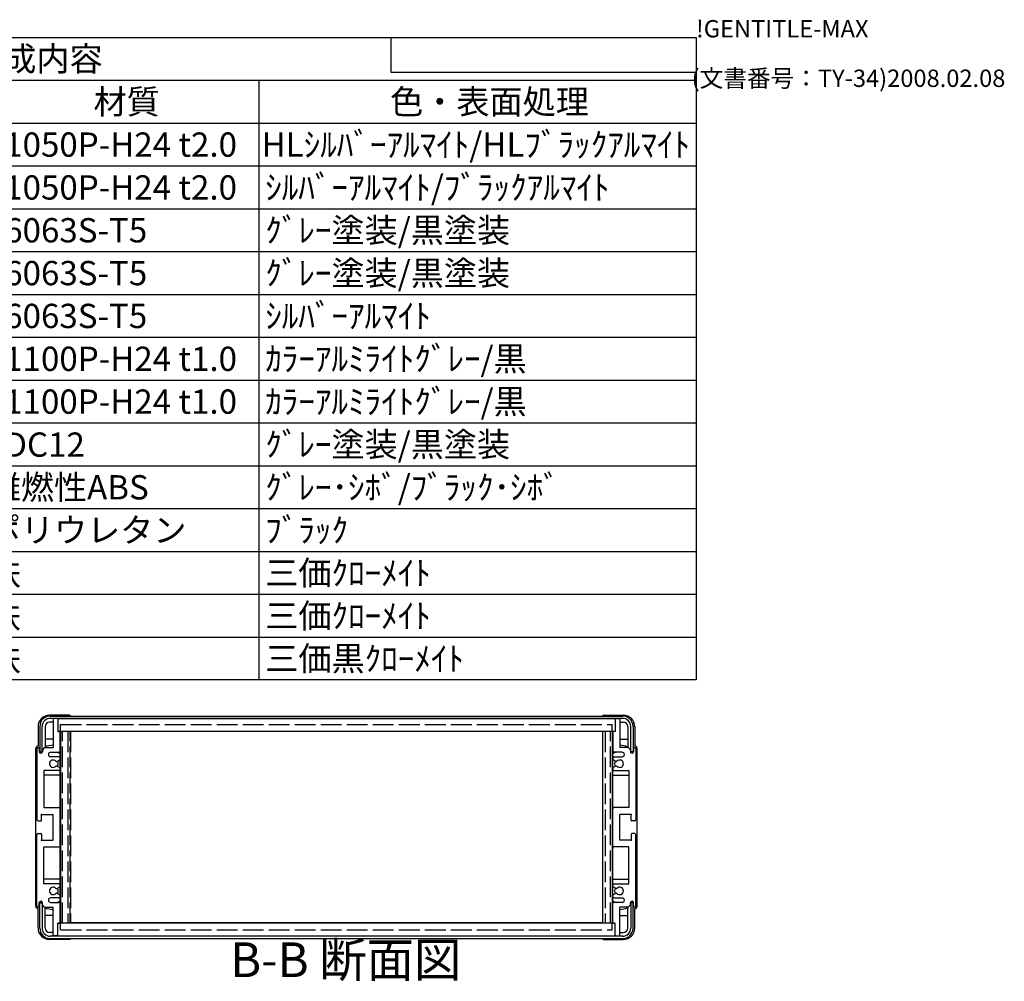
# Model space of a CAD drawing. Extents: x -47 to 1342, y -414 to 848.
# Drawn here: x 917 to 1342, y 432 to 848 of the extents above; entities that cross this region are included whole.
import ezdxf

# ---------------------------------------------------------------- set-up
doc = ezdxf.new("R2010")
doc.units = 0
doc.header["$LTSCALE"] = 3
doc.linetypes.add('AM_ISO02W050X2', pattern=[3.75, 3, -0.75])
doc.linetypes.add('AM_ISO08W050', pattern=[18, 12, -1.5, 3, -1.5])
doc.layers.get('0').update_dxf_attribs({"linetype": 'CONTINUOUS'})
for name, color, linetype in [('AM_10', 7, 'AM_ISO08W050'), ('上ｶﾊ__', 6, 'CONTINUOUS'), ('下ｶﾊ__', 1, 'CONTINUOUS'), ('ｻｲﾄ_ﾌﾚ_ﾑ', 5, 'CONTINUOUS'), ('ﾘﾔﾊ_ﾈﾙ', 2, 'CONTINUOUS'), ('ﾘﾔﾊ_ﾈﾙ0', 2, 'AM_ISO02W050X2'), ('ﾘﾔﾌｨ_ﾄ', 9, 'CONTINUOUS'), ('ﾘﾔﾌｨ_ﾄ0', 9, 'AM_ISO02W050X2'), ('ﾘﾔﾌﾚ_ﾑ', 4, 'CONTINUOUS')]:
    doc.layers.add(name, color=color, linetype=linetype)
doc.styles.add('ACISOTS', font='isocp.shx', dxfattribs={"height": 1, "bigfont": 'extfont.shx'})
doc.styles.get("Standard").update_dxf_attribs({"font": 'ISOCP.SHX', "bigfont": 'bigfont.shx'})

# ---------------------------------------------------------------- blocks, each defined once
blk = doc.blocks.new('TK-A3')
for p, q in [((359, 280), (359, 275)), ((359, 275), (403, 275))]:
    blk.add_line(p, q)
for s, p in [('!GENTITLE-MAX', (403, 280)), ('(文書番号：TY-34)2008.02.08', (402.359, 272.859))]:
    blk.add_text(s, height=2.5).set_placement(p)
blk = doc.blocks.new('*U113')
at = {"color": 2, "style": 'ACISOTS'}
blk.add_text('1', height=10.5, dxfattribs=at).set_placement((649.875, 788.4))
blk = doc.blocks.new('*U114')
at = {"color": 2, "style": 'ACISOTS'}
blk.add_text('フロントパネル', height=10.5, dxfattribs=at).set_placement((677.7, 788.4))
blk = doc.blocks.new('*U115')
at = {"color": 2, "style": 'ACISOTS'}
blk.add_text('1', height=10.5, dxfattribs=at).set_placement((874.875, 788.4))
blk = doc.blocks.new('*U116')
at = {"color": 2, "style": 'ACISOTS'}
blk.add_text('A1050P-H24 t2.0', height=10.5, dxfattribs=at).set_placement((901.12, 788.4))
blk = doc.blocks.new('*U117')
at = {"color": 2, "style": 'ACISOTS'}
blk.add_text('HLｼﾙﾊﾞｰｱﾙﾏｲﾄ/HLﾌﾞﾗｯｸｱﾙﾏｲﾄ', height=10.5, dxfattribs=at).set_placement((1021.125, 788.4))
blk = doc.blocks.new('*U118')
at = {"color": 2, "style": 'ACISOTS'}
blk.add_text('2', height=10.5, dxfattribs=at).set_placement((648.64, 769.87))
blk = doc.blocks.new('*U119')
at = {"color": 2, "style": 'ACISOTS'}
blk.add_text('リヤパネル', height=10.5, dxfattribs=at).set_placement((677.7, 769.875))
blk = doc.blocks.new('*U120')
at = {"color": 2, "style": 'ACISOTS'}
blk.add_text('1', height=10.5, dxfattribs=at).set_placement((874.875, 769.875))
blk = doc.blocks.new('*U121')
at = {"color": 2, "style": 'ACISOTS'}
blk.add_text('A1050P-H24 t2.0', height=10.5, dxfattribs=at).set_placement((901.12, 769.87))
blk = doc.blocks.new('*U122')
at = {"color": 2, "style": 'ACISOTS'}
blk.add_text('ｼﾙﾊﾞｰｱﾙﾏｲﾄ/ﾌﾞﾗｯｸｱﾙﾏｲﾄ', height=10.5, dxfattribs=at).set_placement((1022.7, 769.875))
blk = doc.blocks.new('*U123')
at = {"color": 2, "style": 'ACISOTS'}
blk.add_text('3', height=10.5, dxfattribs=at).set_placement((648.61, 751.35))
blk = doc.blocks.new('*U124')
at = {"color": 2, "style": 'ACISOTS'}
blk.add_text('サイドフレーム', height=10.5, dxfattribs=at).set_placement((677.7, 751.35))
blk = doc.blocks.new('*U125')
at = {"color": 2, "style": 'ACISOTS'}
blk.add_text('2', height=10.5, dxfattribs=at).set_placement((873.64, 751.35))
blk = doc.blocks.new('*U126')
at = {"color": 2, "style": 'ACISOTS'}
blk.add_text('A6063S-T5', height=10.5, dxfattribs=at).set_placement((901.125, 751.35))
blk = doc.blocks.new('*U127')
at = {"color": 2, "style": 'ACISOTS'}
blk.add_text('ｸﾞﾚｰ塗装/黒塗装', height=10.5, dxfattribs=at).set_placement((1022.7, 751.35))
blk = doc.blocks.new('*U128')
at = {"color": 2, "style": 'ACISOTS'}
blk.add_text('4', height=10.5, dxfattribs=at).set_placement((648.3, 732.825))
blk = doc.blocks.new('*U129')
at = {"color": 2, "style": 'ACISOTS'}
blk.add_text('フロントフレーム', height=10.5, dxfattribs=at).set_placement((677.7, 732.825))
blk = doc.blocks.new('*U130')
at = {"color": 2, "style": 'ACISOTS'}
blk.add_text('2', height=10.5, dxfattribs=at).set_placement((873.64, 732.82))
blk = doc.blocks.new('*U131')
at = {"color": 2, "style": 'ACISOTS'}
blk.add_text('A6063S-T5', height=10.5, dxfattribs=at).set_placement((901.125, 732.825))
blk = doc.blocks.new('*U132')
at = {"color": 2, "style": 'ACISOTS'}
blk.add_text('ｸﾞﾚｰ塗装/黒塗装', height=10.5, dxfattribs=at).set_placement((1022.7, 732.825))
blk = doc.blocks.new('*U133')
at = {"color": 2, "style": 'ACISOTS'}
blk.add_text('5', height=10.5, dxfattribs=at).set_placement((648.61, 714.3))
blk = doc.blocks.new('*U134')
at = {"color": 2, "style": 'ACISOTS'}
blk.add_text('リヤフレーム', height=10.5, dxfattribs=at).set_placement((677.7, 714.3))
blk = doc.blocks.new('*U135')
at = {"color": 2, "style": 'ACISOTS'}
blk.add_text('2', height=10.5, dxfattribs=at).set_placement((873.64, 714.3))
blk = doc.blocks.new('*U136')
at = {"color": 2, "style": 'ACISOTS'}
blk.add_text('A6063S-T5', height=10.5, dxfattribs=at).set_placement((901.125, 714.3))
blk = doc.blocks.new('*U137')
at = {"color": 2, "style": 'ACISOTS'}
blk.add_text('ｼﾙﾊﾞｰｱﾙﾏｲﾄ', height=10.5, dxfattribs=at).set_placement((1022.7, 714.3))
blk = doc.blocks.new('*U138')
at = {"color": 2, "style": 'ACISOTS'}
blk.add_text('6', height=10.5, dxfattribs=at).set_placement((648.88, 695.77))
blk = doc.blocks.new('*U139')
at = {"color": 2, "style": 'ACISOTS'}
blk.add_text('上カバー', height=10.5, dxfattribs=at).set_placement((677.7, 695.775))
blk = doc.blocks.new('*U140')
at = {"color": 2, "style": 'ACISOTS'}
blk.add_text('1', height=10.5, dxfattribs=at).set_placement((874.875, 695.775))
blk = doc.blocks.new('*U141')
at = {"color": 2, "style": 'ACISOTS'}
blk.add_text('A1100P-H24 t1.0', height=10.5, dxfattribs=at).set_placement((901.12, 695.77))
blk = doc.blocks.new('*U142')
at = {"color": 2, "style": 'ACISOTS'}
blk.add_text('ｶﾗｰｱﾙﾐﾗｲﾄｸﾞﾚｰ/黒', height=10.5, dxfattribs=at).set_placement((1022.7, 695.775))
blk = doc.blocks.new('*U143')
at = {"color": 2, "style": 'ACISOTS'}
blk.add_text('7', height=10.5, dxfattribs=at).set_placement((648.825, 677.25))
blk = doc.blocks.new('*U144')
at = {"color": 2, "style": 'ACISOTS'}
blk.add_text('下カバー', height=10.5, dxfattribs=at).set_placement((677.7, 677.25))
blk = doc.blocks.new('*U145')
at = {"color": 2, "style": 'ACISOTS'}
blk.add_text('1', height=10.5, dxfattribs=at).set_placement((874.875, 677.25))
blk = doc.blocks.new('*U146')
at = {"color": 2, "style": 'ACISOTS'}
blk.add_text('A1100P-H24 t1.0', height=10.5, dxfattribs=at).set_placement((901.12, 677.25))
blk = doc.blocks.new('*U147')
at = {"color": 2, "style": 'ACISOTS'}
blk.add_text('ｶﾗｰｱﾙﾐﾗｲﾄｸﾞﾚｰ/黒', height=10.5, dxfattribs=at).set_placement((1022.7, 677.25))
blk = doc.blocks.new('*U148')
at = {"color": 2, "style": 'ACISOTS'}
blk.add_text('8', height=10.5, dxfattribs=at).set_placement((648.825, 658.725))
blk = doc.blocks.new('*U149')
at = {"color": 2, "style": 'ACISOTS'}
blk.add_text('コーナーブロック', height=10.5, dxfattribs=at).set_placement((677.7, 658.725))
blk = doc.blocks.new('*U150')
at = {"color": 2, "style": 'ACISOTS'}
blk.add_text('2', height=10.5, dxfattribs=at).set_placement((873.64, 658.72))
blk = doc.blocks.new('*U151')
at = {"color": 2, "style": 'ACISOTS'}
blk.add_text('ADC12', height=10.5, dxfattribs=at).set_placement((901.12, 658.65))
blk = doc.blocks.new('*U152')
at = {"color": 2, "style": 'ACISOTS'}
blk.add_text('ｸﾞﾚｰ塗装/黒塗装', height=10.5, dxfattribs=at).set_placement((1022.7, 658.725))
blk = doc.blocks.new('*U153')
at = {"color": 2, "style": 'ACISOTS'}
blk.add_text('9', height=10.5, dxfattribs=at).set_placement((648.65, 640.2))
blk = doc.blocks.new('*U154')
at = {"color": 2, "style": 'ACISOTS'}
blk.add_text('リヤフィート', height=10.5, dxfattribs=at).set_placement((677.7, 640.2))
blk = doc.blocks.new('*U155')
at = {"color": 2, "style": 'ACISOTS'}
blk.add_text('2', height=10.5, dxfattribs=at).set_placement((873.64, 640.2))
blk = doc.blocks.new('*U156')
at = {"color": 2, "style": 'ACISOTS'}
blk.add_text('難燃性ABS', height=10.5, dxfattribs=at).set_placement((902.7, 640.2))
blk = doc.blocks.new('*U157')
at = {"color": 2, "style": 'ACISOTS'}
blk.add_text('ｸﾞﾚｰ･ｼﾎﾞ/ﾌﾞﾗｯｸ･ｼﾎﾞ', height=10.5, dxfattribs=at).set_placement((1022.7, 640.2))
blk = doc.blocks.new('*U158')
at = {"color": 2, "style": 'ACISOTS'}
blk.add_text('10', height=10.5, dxfattribs=at).set_placement((646.2, 621.67))
blk = doc.blocks.new('*U159')
at = {"color": 2, "style": 'ACISOTS'}
blk.add_text('ゴム足(SJ-P5023)', height=10.5, dxfattribs=at).set_placement((677.7, 621.15))
blk = doc.blocks.new('*U160')
at = {"color": 2, "style": 'ACISOTS'}
blk.add_text('4', height=10.5, dxfattribs=at).set_placement((873.3, 621.675))
blk = doc.blocks.new('*U161')
at = {"color": 2, "style": 'ACISOTS'}
blk.add_text('ポリウレタン', height=10.5, dxfattribs=at).set_placement((902.7, 621.675))
blk = doc.blocks.new('*U162')
at = {"color": 2, "style": 'ACISOTS'}
blk.add_text('ﾌﾞﾗｯｸ', height=10.5, dxfattribs=at).set_placement((1022.7, 621.675))
blk = doc.blocks.new('*U163')
at = {"color": 2, "style": 'ACISOTS'}
blk.add_text('11', height=10.5, dxfattribs=at).set_placement((647.25, 603.15))
blk = doc.blocks.new('*U164')
at = {"color": 2, "style": 'ACISOTS'}
blk.add_text('取付ビス(ｻｯｼﾋﾞｽM4×6)', height=10.5, dxfattribs=at).set_placement((677.7, 602.625))
blk = doc.blocks.new('*U165')
at = {"color": 2, "style": 'ACISOTS'}
blk.add_text('4', height=10.5, dxfattribs=at).set_placement((873.3, 603.15))
blk = doc.blocks.new('*U166')
at = {"color": 2, "style": 'ACISOTS'}
blk.add_text('鉄', height=10.5, dxfattribs=at).set_placement((902.7, 603.15))
blk = doc.blocks.new('*U167')
at = {"color": 2, "style": 'ACISOTS'}
blk.add_text('三価ｸﾛｰﾒｲﾄ', height=10.5, dxfattribs=at).set_placement((1022.7, 603.15))
blk = doc.blocks.new('*U168')
at = {"color": 2, "style": 'ACISOTS'}
blk.add_text('12', height=10.5, dxfattribs=at).set_placement((645.88, 584.62))
blk = doc.blocks.new('*U169')
at = {"color": 2, "style": 'ACISOTS'}
blk.add_text('取付ビス(ﾅﾍﾞM4×8)', height=10.5, dxfattribs=at).set_placement((677.7, 584.1))
blk = doc.blocks.new('*U170')
at = {"color": 2, "style": 'ACISOTS'}
blk.add_text('8', height=10.5, dxfattribs=at).set_placement((873.825, 584.625))
blk = doc.blocks.new('*U171')
at = {"color": 2, "style": 'ACISOTS'}
blk.add_text('鉄', height=10.5, dxfattribs=at).set_placement((902.7, 584.625))
blk = doc.blocks.new('*U172')
at = {"color": 2, "style": 'ACISOTS'}
blk.add_text('三価ｸﾛｰﾒｲﾄ', height=10.5, dxfattribs=at).set_placement((1022.7, 584.625))
blk = doc.blocks.new('*U173')
at = {"color": 2, "style": 'ACISOTS'}
blk.add_text('13', height=10.5, dxfattribs=at).set_placement((645.98, 566.1))
blk = doc.blocks.new('*U174')
at = {"color": 2, "style": 'ACISOTS'}
blk.add_text('取付ビス(ﾊﾞｲﾝﾄﾞM4×10)', height=10.5, dxfattribs=at).set_placement((677.7, 565.575))
blk = doc.blocks.new('*U175')
at = {"color": 2, "style": 'ACISOTS'}
blk.add_text('4', height=10.5, dxfattribs=at).set_placement((873.3, 566.1))
blk = doc.blocks.new('*U176')
at = {"color": 2, "style": 'ACISOTS'}
blk.add_text('鉄', height=10.5, dxfattribs=at).set_placement((902.7, 566.1))
blk = doc.blocks.new('*U177')
at = {"color": 2, "style": 'ACISOTS'}
blk.add_text('三価黒ｸﾛｰﾒｲﾄ', height=10.5, dxfattribs=at).set_placement((1022.7, 566.1))
blk = doc.blocks.new('*U178')
at = {"color": 2, "style": 'ACISOTS'}
blk.add_text('照番', height=10.5, dxfattribs=at).set_placement((640.95, 806.925))
blk = doc.blocks.new('*U179')
at = {"color": 2, "style": 'ACISOTS'}
blk.add_text('名称', height=10.5, dxfattribs=at).set_placement((753.45, 806.925))
blk = doc.blocks.new('*U180')
at = {"color": 2, "style": 'ACISOTS'}
blk.add_text('数量', height=10.5, dxfattribs=at).set_placement((865.95, 806.925))
blk = doc.blocks.new('*U181')
at = {"color": 2, "style": 'ACISOTS'}
blk.add_text('材質', height=10.5, dxfattribs=at).set_placement((948.45, 806.925))
blk = doc.blocks.new('*U182')
at = {"color": 2, "style": 'ACISOTS'}
blk.add_text('色・表面処理', height=10.5, dxfattribs=at).set_placement((1076.7, 806.925))
blk = doc.blocks.new('*U183')
at = {"color": 2, "style": 'ACISOTS'}
blk.add_text('構成内容', height=10.5, dxfattribs=at).set_placement((895.0875, 825.4875))
blk = doc.blocks.new('*S43')
at = {"color": 7}
for p, q in [((630, 840), (1209, 840)), ((630, 562.125), (630, 840)), ((1209, 840), (1209, 562.125)), ((1209, 562.125), (630, 562.125))]:
    blk.add_line(p, q, dxfattribs=at)
at = {"color": 1}
for p, q in [((630, 821.475), (1209, 821.475)), ((675, 821.475), (675, 802.95)), ((855, 821.475), (855, 802.95)), ((900, 821.475), (900, 802.95)), ((1020, 821.475), (1020, 802.95)), ((630, 802.95), (1209, 802.95)), ((675, 802.95), (675, 784.425)), ((855, 802.95), (855, 784.425)), ((900, 802.95), (900, 784.425)), ((1020, 802.95), (1020, 784.425)), ((630, 784.425), (1209, 784.425)), ((675, 784.425), (675, 765.9)), ((855, 784.425), (855, 765.9)), ((900, 784.425), (900, 765.9)), ((1020, 784.425), (1020, 765.9)), ((630, 765.9), (1209, 765.9)), ((675, 765.9), (675, 747.375)), ((855, 765.9), (855, 747.375)), ((900, 765.9), (900, 747.375)), ((1020, 765.9), (1020, 747.375)), ((630, 747.375), (1209, 747.375)), ((675, 747.375), (675, 728.85)), ((855, 747.375), (855, 728.85)), ((900, 747.375), (900, 728.85)), ((1020, 747.375), (1020, 728.85)), ((630, 728.85), (1209, 728.85)), ((675, 728.85), (675, 710.325)), ((855, 728.85), (855, 710.325)), ((900, 728.85), (900, 710.325)), ((1020, 728.85), (1020, 710.325)), ((630, 710.325), (1209, 710.325)), ((675, 710.325), (675, 691.8)), ((855, 710.325), (855, 691.8)), ((900, 710.325), (900, 691.8)), ((1020, 710.325), (1020, 691.8)), ((630, 691.8), (1209, 691.8)), ((675, 691.8), (675, 673.275)), ((855, 691.8), (855, 673.275)), ((900, 691.8), (900, 673.275)), ((1020, 691.8), (1020, 673.275)), ((630, 673.275), (1209, 673.275)), ((675, 673.275), (675, 654.75)), ((855, 673.275), (855, 654.75)), ((900, 673.275), (900, 654.75)), ((1020, 673.275), (1020, 654.75)), ((630, 654.75), (1209, 654.75)), ((675, 654.75), (675, 636.225)), ((855, 654.75), (855, 636.225)), ((900, 654.75), (900, 636.225)), ((1020, 654.75), (1020, 636.225)), ((630, 636.225), (1209, 636.225)), ((675, 636.225), (675, 617.7)), ((855, 636.225), (855, 617.7)), ((900, 636.225), (900, 617.7)), ((1020, 636.225), (1020, 617.7)), ((630, 617.7), (1209, 617.7)), ((675, 617.7), (675, 599.175)), ((855, 617.7), (855, 599.175)), ((900, 617.7), (900, 599.175)), ((1020, 617.7), (1020, 599.175)), ((630, 599.175), (1209, 599.175)), ((675, 599.175), (675, 580.65)), ((855, 599.175), (855, 580.65)), ((900, 599.175), (900, 580.65)), ((1020, 599.175), (1020, 580.65)), ((630, 580.65), (1209, 580.65)), ((675, 580.65), (675, 562.125)), ((855, 580.65), (855, 562.125)), ((900, 580.65), (900, 562.125)), ((1020, 580.65), (1020, 562.125))]:
    blk.add_line(p, q, dxfattribs=at)
at = {"layer": 'ﾘﾔﾌﾚ_ﾑ'}
for name in ['*U183', '*U178', '*U179', '*U180', '*U181', '*U182', '*U117', '*U113', '*U114', '*U115', '*U116', '*U118', '*U119', '*U120', '*U121', '*U122', '*U124', '*U127', '*U123', '*U125', '*U126', '*U128', '*U129', '*U130', '*U131', '*U132', '*U133', '*U134', '*U135', '*U136', '*U137', '*U139', '*U142', '*U138', '*U140', '*U141', '*U143', '*U144', '*U145', '*U146', '*U147', '*U148', '*U149', '*U150', '*U151', '*U152', '*U154', '*U156', '*U157', '*U153', '*U155', '*U158', '*U159', '*U160', '*U161', '*U162', '*U163', '*U164', '*U165', '*U166', '*U167', '*U169', '*U171', '*U172', '*U168', '*U170', '*U173', '*U174', '*U175', '*U176', '*U177']:
    blk.add_blockref(name, (0, 0), dxfattribs=at)
blk = doc.blocks.new('*U186')
at = {"layer": 'AM_10', "color": 8, "style": 'ACISOTS'}
blk.add_text('B-B 断面図', height=15, dxfattribs=at).set_placement((1007.51, 433.63, -374.38))
blk = doc.blocks.new('*S44')
at = {"layer": 'ﾘﾔﾌﾚ_ﾑ'}
blk.add_blockref('*U186', (0, 0), dxfattribs=at)
blk = doc.blocks.new('*U189')
at = {"layer": 'AM_10', "color": 8, "style": 'ACISOTS'}
blk.add_text('B-B 断面図', height=15, dxfattribs=at).set_placement((1007.51, 433.63, -374.38))
blk = doc.blocks.new('*S45')
at = {"layer": 'ﾘﾔﾌﾚ_ﾑ'}
blk.add_blockref('*U189', (0, 0), dxfattribs=at)

msp = doc.modelspace()

# ---------------------------------------------------------------- linework, layer by layer
at = {"layer": '上ｶﾊ__'}
for p, q in [((929.729, 546.531, -374.381), (1177.229, 546.531, -374.381)), ((1177.229, 545.531, -374.381), (929.729, 545.531, -374.381)), ((938.729, 545.531, -374.381), (938.729, 545.406, -374.381)), ((1168.229, 545.531, -374.381), (1168.229, 545.406, -374.381)), ((925.229, 542.031, -374.381), (925.229, 531.031, -374.381)), ((926.229, 531.031, -374.381), (926.229, 542.031, -374.381)), ((1180.729, 531.031, -374.381), (1180.729, 542.031, -374.381)), ((1181.729, 542.031, -374.381), (1181.729, 531.031, -374.381)), ((938.729, 539.906, -374.381), (938.729, 539.781, -374.381)), ((1168.229, 539.781, -374.381), (938.729, 539.781, -374.381)), ((1168.229, 539.906, -374.381), (1168.229, 539.781, -374.381)), ((925.229, 531.031, -374.381), (926.229, 531.031, -374.381)), ((1181.729, 531.031, -374.381), (1180.729, 531.031, -374.381))]:
    msp.add_line(p, q, dxfattribs=at)
for centre, radius, start, end in [((929.729, 542.031, -374.381), 4.5, 90, 180), ((929.729, 542.031, -374.381), 3.5, 90, 180), ((1177.229, 542.031, -374.381), 4.5, 0, 90), ((1177.229, 542.031, -374.381), 3.5, 0, 90)]:
    msp.add_arc(centre, radius, start, end, dxfattribs=at)
at = {"layer": '下ｶﾊ__'}
for p, q in [((925.229, 454.781, -374.381), (925.229, 465.781, -374.381)), ((925.229, 465.781, -374.381), (926.229, 465.781, -374.381)), ((926.229, 465.781, -374.381), (926.229, 454.781, -374.381)), ((1180.729, 465.781, -374.381), (1180.729, 454.781, -374.381)), ((1181.729, 465.781, -374.381), (1180.729, 465.781, -374.381)), ((1181.729, 454.781, -374.381), (1181.729, 465.781, -374.381)), ((1168.229, 457.031, -374.381), (938.729, 457.031, -374.381)), ((938.729, 456.906, -374.381), (938.729, 457.031, -374.381)), ((1168.229, 456.906, -374.381), (1168.229, 457.031, -374.381)), ((938.729, 451.281, -374.381), (938.729, 451.406, -374.381)), ((1168.229, 451.281, -374.381), (1168.229, 451.406, -374.381)), ((1177.229, 451.281, -374.381), (929.729, 451.281, -374.381)), ((929.729, 450.281, -374.381), (1177.229, 450.281, -374.381))]:
    msp.add_line(p, q, dxfattribs=at)
for centre, radius, start, end in [((929.729, 454.781, -374.381), 4.5, 180, 270), ((929.729, 454.781, -374.381), 3.5, 180, 270), ((1177.229, 454.781, -374.381), 3.5, 270, 0), ((1177.229, 454.781, -374.381), 4.5, 270, 0)]:
    msp.add_arc(centre, radius, start, end, dxfattribs=at)
at = {"layer": 'ｻｲﾄ_ﾌﾚ_ﾑ'}
for p, q in [((930.979, 545.106, -374.381), (930.979, 532.906, -374.381)), ((932.679, 545.406, -374.381), (931.279, 545.406, -374.381)), ((932.979, 545.106, -374.381), (932.979, 539.906, -374.381)), ((1173.979, 545.106, -374.381), (1173.979, 539.906, -374.381)), ((1174.279, 545.406, -374.381), (1175.679, 545.406, -374.381)), ((1175.979, 545.106, -374.381), (1175.979, 532.906, -374.381)), ((932.979, 539.906, -374.381), (933.679, 539.906, -374.381)), ((933.979, 539.606, -374.381), (933.979, 531.406, -374.381)), ((1172.979, 539.606, -374.381), (1172.979, 531.406, -374.381)), ((1173.979, 539.906, -374.381), (1173.279, 539.906, -374.381)), ((923.979, 532.406, -374.381), (923.979, 501.656, -374.381)), ((924.979, 532.406, -374.381), (924.979, 531.006, -374.381)), ((927.329, 532.906, -374.381), (926.329, 531.906, -374.381)), ((927.329, 532.906, -374.381), (930.979, 532.906, -374.381)), ((1179.629, 532.906, -374.381), (1175.979, 532.906, -374.381)), ((1179.629, 532.906, -374.381), (1180.629, 531.906, -374.381)), ((1181.979, 532.406, -374.381), (1181.979, 531.006, -374.381)), ((1182.979, 532.406, -374.381), (1182.979, 501.656, -374.381)), ((926.329, 531.906, -374.381), (926.329, 531.006, -374.381)), ((928.979, 529.906, -374.381), (928.979, 529.906, -374.381)), ((929.979, 530.906, -374.381), (933.479, 530.906, -374.381)), ((933.479, 528.906, -374.381), (929.979, 528.906, -374.381)), ((933.979, 528.406, -374.381), (933.979, 527.896, -374.381)), ((1172.979, 528.406, -374.381), (1172.979, 527.896, -374.381)), ((1176.979, 530.906, -374.381), (1173.479, 530.906, -374.381)), ((1173.479, 528.906, -374.381), (1176.979, 528.906, -374.381)), ((1177.979, 529.906, -374.381), (1177.979, 529.906, -374.381)), ((1180.629, 531.906, -374.381), (1180.629, 531.006, -374.381)), ((932.553, 524.913, -374.381), (933.826, 524.198, -374.381)), ((932.556, 526.901, -374.381), (933.829, 527.636, -374.381)), ((933.979, 523.937, -374.381), (933.979, 523.406, -374.381)), ((1172.979, 523.937, -374.381), (1172.979, 523.406, -374.381)), ((1174.403, 526.901, -374.381), (1173.129, 527.636, -374.381)), ((1174.406, 524.913, -374.381), (1173.133, 524.198, -374.381)), ((926.979, 522.906, -374.381), (926.979, 506.906, -374.381)), ((933.479, 522.906, -374.381), (926.979, 522.906, -374.381)), ((1173.479, 522.906, -374.381), (1179.979, 522.906, -374.381)), ((1179.979, 522.906, -374.381), (1179.979, 506.906, -374.381)), ((926.979, 506.906, -374.381), (933.479, 506.906, -374.381)), ((1179.979, 506.906, -374.381), (1173.479, 506.906, -374.381)), ((925.979, 503.906, -374.381), (930.979, 503.906, -374.381)), ((925.979, 501.456, -374.381), (925.979, 503.906, -374.381)), ((930.979, 492.906, -374.381), (930.979, 503.906, -374.381)), ((933.979, 490.406, -374.381), (933.979, 506.406, -374.381)), ((1172.979, 490.406, -374.381), (1172.979, 506.406, -374.381)), ((1175.979, 492.906, -374.381), (1175.979, 503.906, -374.381)), ((1180.979, 503.906, -374.381), (1175.979, 503.906, -374.381)), ((1180.979, 501.456, -374.381), (1180.979, 503.906, -374.381)), ((924.479, 501.156, -374.381), (925.679, 501.156, -374.381)), ((1182.479, 501.156, -374.381), (1181.279, 501.156, -374.381)), ((923.979, 464.406, -374.381), (923.979, 495.156, -374.381)), ((924.479, 495.656, -374.381), (925.679, 495.656, -374.381)), ((925.979, 495.356, -374.381), (925.979, 492.906, -374.381)), ((1180.979, 495.356, -374.381), (1180.979, 492.906, -374.381)), ((1182.479, 495.656, -374.381), (1181.279, 495.656, -374.381)), ((1182.979, 464.406, -374.381), (1182.979, 495.156, -374.381)), ((925.979, 492.906, -374.381), (930.979, 492.906, -374.381)), ((926.979, 489.906, -374.381), (933.479, 489.906, -374.381)), ((926.979, 473.906, -374.381), (926.979, 489.906, -374.381)), ((1179.979, 489.906, -374.381), (1173.479, 489.906, -374.381)), ((1180.979, 492.906, -374.381), (1175.979, 492.906, -374.381)), ((1179.979, 473.906, -374.381), (1179.979, 489.906, -374.381)), ((933.479, 473.906, -374.381), (926.979, 473.906, -374.381)), ((932.553, 471.9, -374.381), (933.826, 472.615, -374.381)), ((933.979, 472.876, -374.381), (933.979, 473.406, -374.381)), ((1172.979, 472.876, -374.381), (1172.979, 473.406, -374.381)), ((1174.406, 471.9, -374.381), (1173.133, 472.615, -374.381)), ((1173.479, 473.906, -374.381), (1179.979, 473.906, -374.381)), ((932.556, 469.912, -374.381), (933.829, 469.176, -374.381)), ((933.979, 468.406, -374.381), (933.979, 468.917, -374.381)), ((1172.979, 468.406, -374.381), (1172.979, 468.917, -374.381)), ((1174.403, 469.912, -374.381), (1173.129, 469.176, -374.381)), ((924.979, 464.406, -374.381), (924.979, 465.806, -374.381)), ((926.329, 464.906, -374.381), (926.329, 465.806, -374.381)), ((927.329, 463.906, -374.381), (926.329, 464.906, -374.381)), ((928.979, 466.906, -374.381), (928.979, 466.906, -374.381)), ((933.479, 467.906, -374.381), (929.979, 467.906, -374.381)), ((929.979, 465.906, -374.381), (933.479, 465.906, -374.381)), ((933.979, 457.206, -374.381), (933.979, 465.406, -374.381)), ((1172.979, 457.206, -374.381), (1172.979, 465.406, -374.381)), ((1173.479, 467.906, -374.381), (1176.979, 467.906, -374.381)), ((1176.979, 465.906, -374.381), (1173.479, 465.906, -374.381)), ((1177.979, 466.906, -374.381), (1177.979, 466.906, -374.381)), ((1179.629, 463.906, -374.381), (1180.629, 464.906, -374.381)), ((1180.629, 464.906, -374.381), (1180.629, 465.806, -374.381)), ((1181.979, 464.406, -374.381), (1181.979, 465.806, -374.381)), ((927.329, 463.906, -374.381), (930.979, 463.906, -374.381)), ((930.979, 451.706, -374.381), (930.979, 463.906, -374.381)), ((1175.979, 451.706, -374.381), (1175.979, 463.906, -374.381)), ((1179.629, 463.906, -374.381), (1175.979, 463.906, -374.381)), ((932.979, 451.706, -374.381), (932.979, 456.906, -374.381)), ((932.979, 456.906, -374.381), (933.679, 456.906, -374.381)), ((1173.979, 456.906, -374.381), (1173.279, 456.906, -374.381)), ((1173.979, 451.706, -374.381), (1173.979, 456.906, -374.381)), ((932.679, 451.406, -374.381), (931.279, 451.406, -374.381)), ((1174.279, 451.406, -374.381), (1175.679, 451.406, -374.381))]:
    msp.add_line(p, q, dxfattribs=at)
for centre, radius, start, end in [((931.279, 545.106, -374.381), 0.3, 90, 180), ((931.279, 545.106, -374.381), 0.3, 90, 180), ((932.679, 545.106, -374.381), 0.3, 0, 90), ((1174.279, 545.106, -374.381), 0.3, 90, 180), ((1175.679, 545.106, -374.381), 0.3, 0, 90), ((1175.679, 545.106, -374.381), 0.3, 0, 90), ((933.679, 539.606, -374.381), 0.3, 0, 90), ((1173.279, 539.606, -374.381), 0.3, 90, 180), ((924.479, 532.406, -374.381), 0.5, 90, 180), ((924.479, 532.406, -374.381), 0.5, 0, 90), ((1182.479, 532.406, -374.381), 0.5, 90, 180), ((1182.479, 532.406, -374.381), 0.5, 0, 90), ((925.654, 531.086, -374.381), 0.68, 186.73292, 353.26708), ((929.979, 529.906, -374.381), 1, 90, 180), ((929.979, 529.906, -374.381), 1, 180, 270), ((933.479, 531.406, -374.381), 0.5, 270, 0), ((933.479, 528.406, -374.381), 0.5, 0, 90), ((1173.479, 531.406, -374.381), 0.5, 180, 270), ((1173.479, 528.406, -374.381), 0.5, 90, 180), ((1176.979, 529.906, -374.381), 1, 0, 90), ((1176.979, 529.906, -374.381), 1, 270, 0), ((1181.304, 531.086, -374.381), 0.68, 186.73292, 353.26708), ((930.979, 525.906, -374.381), 1.6, 41.32899, 318.6666), ((932.406, 527.161, -374.381), 0.3, 221.32899, 300), ((932.406, 524.652, -374.381), 0.3, 60.68547, 138.6666), ((933.679, 523.937, -374.381), 0.3, 0, 60.68547), ((933.679, 527.896, -374.381), 0.3, 300, 0), ((1173.279, 527.896, -374.381), 0.3, 180, 240), ((1173.279, 523.937, -374.381), 0.3, 119.31453, 180), ((1174.553, 527.161, -374.381), 0.3, 240, 318.67101), ((1174.553, 524.652, -374.381), 0.3, 41.3334, 119.31453), ((1175.979, 525.906, -374.381), 1.6, 221.3334, 138.67101), ((933.479, 523.406, -374.381), 0.5, 270, 0), ((1173.479, 523.406, -374.381), 0.5, 180, 270), ((933.479, 506.406, -374.381), 0.5, 0, 90), ((1173.479, 506.406, -374.381), 0.5, 90, 180), ((924.479, 501.656, -374.381), 0.5, 180, 270), ((925.679, 501.456, -374.381), 0.3, 270, 0), ((1181.279, 501.456, -374.381), 0.3, 180, 270), ((1182.479, 501.656, -374.381), 0.5, 270, 0), ((924.479, 495.156, -374.381), 0.5, 90, 180), ((925.679, 495.356, -374.381), 0.3, 0, 90), ((1181.279, 495.356, -374.381), 0.3, 90, 180), ((1182.479, 495.156, -374.381), 0.5, 0, 90), ((933.479, 490.406, -374.381), 0.5, 270, 360), ((1173.479, 490.406, -374.381), 0.5, 180, 270), ((933.479, 473.406, -374.381), 0.5, 0, 90), ((933.679, 472.876, -374.381), 0.3, 299.31453, 0), ((1173.479, 473.406, -374.381), 0.5, 90, 180), ((1173.279, 472.876, -374.381), 0.3, 180, 240.68547), ((930.979, 470.906, -374.381), 1.6, 41.3334, 318.67101), ((932.406, 472.161, -374.381), 0.3, 221.3334, 299.31453), ((932.406, 469.652, -374.381), 0.3, 60, 138.67101), ((933.479, 468.406, -374.381), 0.5, 270, 0), ((933.679, 468.917, -374.381), 0.3, 0, 60), ((1173.279, 468.917, -374.381), 0.3, 120, 180), ((1173.479, 468.406, -374.381), 0.5, 180, 270), ((1174.553, 469.652, -374.381), 0.3, 41.32899, 120), ((1174.553, 472.161, -374.381), 0.3, 240.68547, 318.6666), ((1175.979, 470.906, -374.381), 1.6, 221.32899, 138.6666), ((924.479, 464.406, -374.381), 0.5, 180, 270), ((924.479, 464.406, -374.381), 0.5, 270, 0), ((925.654, 465.727, -374.381), 0.68, 6.73292, 173.26708), ((929.979, 466.906, -374.381), 1, 90, 180), ((929.979, 466.906, -374.381), 1, 180, 270), ((933.479, 465.406, -374.381), 0.5, 0, 90), ((1173.479, 465.406, -374.381), 0.5, 90, 180), ((1176.979, 466.906, -374.381), 1, 0, 90), ((1176.979, 466.906, -374.381), 1, 270, 0), ((1181.304, 465.727, -374.381), 0.68, 6.73292, 173.26708), ((1182.479, 464.406, -374.381), 0.5, 180, 270), ((1182.479, 464.406, -374.381), 0.5, 270, 0), ((933.679, 457.206, -374.381), 0.3, 270, 0), ((1173.279, 457.206, -374.381), 0.3, 180, 270), ((931.279, 451.706, -374.381), 0.3, 180, 270), ((931.279, 451.706, -374.381), 0.3, 180, 270), ((932.679, 451.706, -374.381), 0.3, 270, 0), ((1174.279, 451.706, -374.381), 0.3, 180, 270), ((1175.679, 451.706, -374.381), 0.3, 270, 0), ((1175.679, 451.706, -374.381), 0.3, 270, 0)]:
    msp.add_arc(centre, radius, start, end, dxfattribs=at)
at = {"layer": 'ｻｲﾄ_ﾌﾚ_ﾑ', "color": 0, "linetype": 'BYBLOCK'}
for p in [(925.979, 503.906, -374.381), (925.979, 503.906, -374.381), (1180.979, 503.906, -374.381), (1180.979, 503.906, -374.381), (925.979, 492.906, -374.381), (925.979, 492.906, -374.381), (1180.979, 492.906, -374.381), (1180.979, 492.906, -374.381)]:
    msp.add_point(p, dxfattribs=at)
at = {"layer": 'ﾘﾔﾊ_ﾈﾙ'}
for p, q in [((934.229, 539.906, -374.381), (934.229, 456.906, -374.381)), ((1172.729, 539.906, -374.381), (1172.729, 456.906, -374.381))]:
    msp.add_line(p, q, dxfattribs=at)
at = {"layer": 'ﾘﾔﾊ_ﾈﾙ0'}
for p, q in [((934.229, 542.806, -374.381), (1172.729, 542.806, -374.381)), ((934.229, 539.906, -374.381), (934.229, 542.806, -374.381)), ((1172.729, 539.906, -374.381), (1172.729, 542.806, -374.381)), ((934.229, 454.006, -374.381), (934.229, 456.906, -374.381)), ((1172.729, 454.006, -374.381), (1172.729, 456.906, -374.381)), ((934.229, 454.006, -374.381), (1172.729, 454.006, -374.381))]:
    msp.add_line(p, q, dxfattribs=at)
at = {"layer": 'ﾘﾔﾌｨ_ﾄ'}
for p, q in [((937.979, 546.906, -374.381), (929.479, 546.906, -374.381)), ((938.479, 545.531, -374.381), (938.479, 545.406, -374.381)), ((1168.479, 545.531, -374.381), (1168.479, 545.406, -374.381)), ((1168.979, 546.906, -374.381), (1177.479, 546.906, -374.381)), ((924.479, 541.906, -374.381), (924.479, 533.556, -374.381)), ((927.479, 541.906, -374.381), (927.479, 536.499, -374.381)), ((930.979, 543.906, -374.381), (929.479, 543.906, -374.381)), ((1175.979, 543.906, -374.381), (1177.479, 543.906, -374.381)), ((1179.479, 541.906, -374.381), (1179.479, 536.499, -374.381)), ((1182.479, 541.906, -374.381), (1182.479, 533.556, -374.381)), ((927.479, 536.499, -374.381), (927.479, 532.906, -374.381)), ((930.979, 536.499, -374.381), (927.479, 536.499, -374.381)), ((933.979, 456.906, -374.381), (933.979, 539.906, -374.381)), ((1172.979, 456.906, -374.381), (1172.979, 539.906, -374.381)), ((1175.979, 536.499, -374.381), (1179.479, 536.499, -374.381)), ((1179.479, 536.499, -374.381), (1179.479, 532.906, -374.381)), ((923.479, 464.256, -374.381), (923.479, 532.556, -374.381)), ((1183.479, 464.256, -374.381), (1183.479, 532.556, -374.381)), ((933.979, 522.906, -374.381), (926.979, 522.906, -374.381)), ((926.979, 522.906, -374.381), (926.979, 520.906, -374.381)), ((926.979, 522.906, -374.381), (926.979, 521.906, -374.381)), ((933.979, 520.906, -374.381), (926.979, 520.906, -374.381)), ((1172.979, 522.906, -374.381), (1179.979, 522.906, -374.381)), ((1172.979, 520.906, -374.381), (1179.979, 520.906, -374.381)), ((1179.979, 522.906, -374.381), (1179.979, 520.906, -374.381)), ((1179.979, 522.906, -374.381), (1179.979, 521.906, -374.381)), ((933.979, 475.906, -374.381), (926.979, 475.906, -374.381)), ((926.979, 473.906, -374.381), (926.979, 475.906, -374.381)), ((926.979, 473.906, -374.381), (926.979, 474.906, -374.381)), ((933.979, 473.906, -374.381), (926.979, 473.906, -374.381)), ((1172.979, 475.906, -374.381), (1179.979, 475.906, -374.381)), ((1172.979, 473.906, -374.381), (1179.979, 473.906, -374.381)), ((1179.979, 473.906, -374.381), (1179.979, 475.906, -374.381)), ((1179.979, 473.906, -374.381), (1179.979, 474.906, -374.381)), ((924.479, 454.906, -374.381), (924.479, 463.256, -374.381)), ((927.479, 460.314, -374.381), (927.479, 463.906, -374.381)), ((927.479, 454.906, -374.381), (927.479, 460.314, -374.381)), ((930.979, 460.314, -374.381), (927.479, 460.314, -374.381)), ((1175.979, 460.314, -374.381), (1179.479, 460.314, -374.381)), ((1179.479, 460.314, -374.381), (1179.479, 463.906, -374.381)), ((1179.479, 454.906, -374.381), (1179.479, 460.314, -374.381)), ((1182.479, 454.906, -374.381), (1182.479, 463.256, -374.381)), ((930.979, 452.906, -374.381), (929.479, 452.906, -374.381)), ((938.479, 451.406, -374.381), (938.479, 451.281, -374.381)), ((1168.479, 451.406, -374.381), (1168.479, 451.281, -374.381)), ((1175.979, 452.906, -374.381), (1177.479, 452.906, -374.381)), ((937.979, 449.906, -374.381), (929.479, 449.906, -374.381)), ((1168.979, 449.906, -374.381), (1177.479, 449.906, -374.381))]:
    msp.add_line(p, q, dxfattribs=at)
for centre, radius, start, end in [((929.479, 541.906, -374.381), 5, 90, 180), ((937.979, 546.406, -374.381), 0.5, 14.47751, 90), ((1168.979, 546.406, -374.381), 0.5, 90, 165.52249), ((1177.479, 541.906, -374.381), 5, 0, 90), ((929.479, 541.906, -374.381), 2, 90, 180), ((1177.479, 541.906, -374.381), 2, 0, 90), ((924.479, 532.556, -374.381), 1, 90, 180), ((930.979, 525.906, -374.381), 8, 90, 115.94448), ((1175.979, 525.906, -374.381), 8, 64.05552, 90), ((1182.479, 532.556, -374.381), 1, 0, 90), ((930.979, 525.906, -374.381), 5.25, 55.1501, 72.24721), ((1175.979, 525.906, -374.381), 5.25, 107.75279, 124.8499), ((930.979, 525.906, -374.381), 2.25, 328.24918, 31.86538), ((1175.979, 525.906, -374.381), 2.25, 148.13462, 211.75082), ((930.979, 470.906, -374.381), 2.25, 328.13462, 31.75082), ((1175.979, 470.906, -374.381), 2.25, 148.24918, 211.86538), ((924.479, 464.256, -374.381), 1, 180, 270), ((930.979, 470.906, -374.381), 5.25, 287.75279, 304.8499), ((1175.979, 470.906, -374.381), 5.25, 235.1501, 252.24721), ((1182.479, 464.256, -374.381), 1, 270, 0), ((930.979, 470.906, -374.381), 8, 244.05552, 270), ((1175.979, 470.906, -374.381), 8, 270, 295.94448), ((929.479, 454.906, -374.381), 5, 180, 270), ((929.479, 454.906, -374.381), 2, 180, 270), ((1177.479, 454.906, -374.381), 2, 270, 0), ((1177.479, 454.906, -374.381), 5, 270, 0), ((937.979, 450.406, -374.381), 0.5, 270, 345.52249), ((1168.979, 450.406, -374.381), 0.5, 194.47751, 270)]:
    msp.add_arc(centre, radius, start, end, dxfattribs=at)
at = {"layer": 'ﾘﾔﾌｨ_ﾄ0'}
for p, q in [((934.979, 456.906, -374.381), (934.979, 539.906, -374.381)), ((937.305, 539.906, -374.381), (937.305, 456.906, -374.381)), ((938.305, 456.906, -374.381), (938.305, 539.906, -374.381)), ((938.479, 539.906, -374.381), (938.479, 456.906, -374.381)), ((1168.479, 539.906, -374.381), (1168.479, 456.906, -374.381)), ((1168.654, 456.906, -374.381), (1168.654, 539.906, -374.381)), ((1169.654, 539.906, -374.381), (1169.654, 456.906, -374.381)), ((1171.979, 456.906, -374.381), (1171.979, 539.906, -374.381))]:
    msp.add_line(p, q, dxfattribs=at)
at = {"layer": 'ﾘﾔﾌﾚ_ﾑ'}
for p, q in [((932.979, 545.406, -374.381), (1173.979, 545.406, -374.381)), ((932.979, 545.406, -374.381), (932.979, 539.906, -374.381)), ((1173.979, 545.406, -374.381), (1173.979, 539.906, -374.381)), ((1173.979, 539.906, -374.381), (932.979, 539.906, -374.381)), ((1173.979, 456.906, -374.381), (932.979, 456.906, -374.381)), ((932.979, 451.406, -374.381), (932.979, 456.906, -374.381)), ((1173.979, 451.406, -374.381), (1173.979, 456.906, -374.381)), ((932.979, 451.406, -374.381), (1173.979, 451.406, -374.381))]:
    msp.add_line(p, q, dxfattribs=at)

# ---------------------------------------------------------------- block references
at = {"xscale": 3, "yscale": 3, "zscale": 3}
msp.add_blockref('TK-A3', (0, 0), dxfattribs=at)
msp.add_blockref('*S43', (0, 0))
at = {"layer": 'AM_10', "color": 8}
for name in ['*S44', '*S45']:
    msp.add_blockref(name, (0, 0), dxfattribs=at)

doc.saveas('drawing.dxf')
